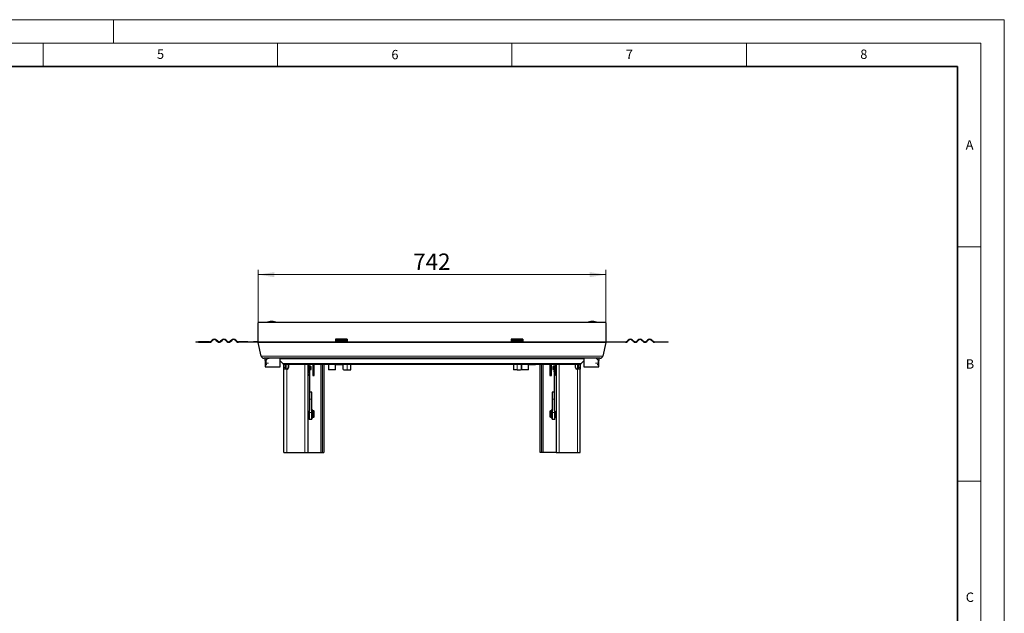
# Model space of a CAD drawing. Units: millimetres. Extents: x 0 to 420, y 0 to 297.
# Drawn here: x 210 to 420, y 170 to 297 of the extents above; entities that cross this region are included whole.
import ezdxf

# ---------------------------------------------------------------- set-up
doc = ezdxf.new("R2010")
doc.units = ezdxf.units.MM
doc.styles.add('SLDTEXTSTYLE0', font='TXT', dxfattribs={"width": 0.605})
doc.dimstyles.new('SLDDIMSTYLE0', dxfattribs={"dimtxt": 3.5, "dimasz": 3.5, "dimexe": 0, "dimexo": 0.0625, "dimgap": 0.875, "dimtad": 1, "dimlfac": 10, "dimrnd": 1e-09, "dimzin": 12, "dimdsep": 46, "dimtxsty": 'SLDTEXTSTYLE0', "dimsah": 1, "dimcen": 0.09, "dimadec": 0, "dimazin": 3, "dimtfac": 1, "dimtdec": 3, "dimtofl": 0, "dimtmove": 0, "dimatfit": 3, "dimfxl": 0, "dimfrac": 2, "dimtolj": 1, "dimtzin": 12, "dimarcsym": 0})

# ---------------------------------------------------------------- blocks, each defined once
blk = doc.blocks.new('_D_3')
at = {"color": 7, "linetype": 'Continuous', "lineweight": 0}
for p, q in [((260.84, 232.48), (260.84, 243.58)), ((335.04, 242.58), (260.84, 242.58)), ((335.04, 232.48), (335.04, 243.58))]:
    blk.add_line(p, q, dxfattribs=at)
at = {"color": 7, "linetype": 'Continuous', "lineweight": 18}
for points in [[(260.84, 242.58), (264.34, 242.04), (264.34, 243.12)], [(335.04, 242.58), (331.54, 243.12), (331.54, 242.04)]]:
    blk.add_solid(points, dxfattribs=at)
at = {"color": 7, "linetype": 'Continuous', "lineweight": 18, "insert": (293.93, 247.09), "char_height": 3.5, "attachment_point": 1, "style": 'SLDTEXTSTYLE0'}
blk.add_mtext('742', dxfattribs=at)

msp = doc.modelspace()

# ---------------------------------------------------------------- linework, layer by layer
at = {"color": 7, "linetype": 'Continuous', "lineweight": 18}
for p, q in [((0, 297), (420, 297)), ((230, 292), (230, 297)), ((420, 0), (420, 297)), ((15, 292), (415, 292)), ((215, 292), (215, 287)), ((265, 292), (265, 287)), ((315, 292), (315, 287)), ((365, 292), (365, 287)), ((415, 292), (415, 5)), ((410, 248.5), (415, 248.5)), ((410, 198.5), (415, 198.5))]:
    msp.add_line(p, q, dxfattribs=at)
at = {"color": 7, "linetype": 'Continuous', "lineweight": 35}
for p, q in [((410, 287), (20, 287)), ((410, 5), (410, 287))]:
    msp.add_line(p, q, dxfattribs=at)
at = {"color": 7, "linetype": 'Continuous', "lineweight": 25}
for p, q in [((260.8424, 228.2439), (260.8424, 232.3782)), ((335.0424, 232.3782), (260.8424, 232.3782)), ((263.7446, 232.5782), (263.7402, 232.5782)), ((332.1446, 232.5782), (332.1402, 232.5782)), ((335.0424, 232.3782), (335.0424, 228.2439)), ((247.5424, 228.2439), (247.5424, 228.1439)), ((247.5424, 228.2439), (248.1437, 228.2439)), ((248.1437, 228.1439), (247.5424, 228.1439)), ((248.1437, 228.1439), (248.1437, 228.2439)), ((250.4924, 228.2439), (248.1437, 228.2439)), ((248.1437, 228.1439), (250.4924, 228.1439)), ((251.0581, 228.6232), (250.8106, 228.3757)), ((250.8813, 228.305), (251.1288, 228.5525)), ((251.9066, 228.5525), (252.1541, 228.305)), ((252.2248, 228.3757), (251.9773, 228.6232)), ((253.1087, 228.6232), (252.8612, 228.3757)), ((252.9319, 228.305), (253.1794, 228.5525)), ((253.9572, 228.5525), (254.2047, 228.305)), ((254.2754, 228.3757), (254.0279, 228.6232)), ((255.1593, 228.6232), (254.9118, 228.3757)), ((254.9825, 228.305), (255.23, 228.5525)), ((256.0078, 228.5525), (256.2553, 228.305)), ((256.326, 228.3757), (256.0786, 228.6232)), ((258.6424, 228.2439), (256.6442, 228.2439)), ((258.6424, 228.1439), (256.6442, 228.1439)), ((258.6424, 228.1439), (258.6424, 228.2439)), ((258.6424, 228.2439), (259.8424, 228.2439)), ((259.8424, 228.1439), (258.6424, 228.1439)), ((259.8424, 228.2439), (259.8424, 228.1439)), ((260.8424, 228.2439), (259.8424, 228.2439)), ((260.8424, 228.1439), (259.8424, 228.1439)), ((261.503, 225.1984), (260.8566, 228.1141)), ((279.8424, 228.8136), (277.3424, 228.8136)), ((277.3424, 228.8136), (277.3424, 228.6232)), ((277.3424, 228.6232), (277.3424, 228.3757)), ((277.3424, 228.3757), (277.3424, 228.2439)), ((277.3424, 228.2439), (277.3424, 228.1439)), ((277.3424, 228.2439), (279.8424, 228.2439)), ((279.8424, 228.1439), (277.3424, 228.1439)), ((279.8424, 228.8136), (279.8424, 228.6232)), ((279.8424, 228.6232), (279.8424, 228.3757)), ((279.8424, 228.3757), (279.8424, 228.2439)), ((279.8424, 228.1439), (279.8424, 228.2439)), ((317.2924, 228.8136), (314.7924, 228.8136)), ((314.7924, 228.8136), (314.7924, 228.6232)), ((314.7924, 228.6232), (314.7924, 228.3757)), ((314.7924, 228.3757), (314.7924, 228.2439)), ((314.7924, 228.2439), (314.7924, 228.1439)), ((314.7924, 228.2439), (317.2924, 228.2439)), ((317.2924, 228.1439), (314.7924, 228.1439)), ((317.2924, 228.8136), (317.2924, 228.6232)), ((317.2924, 228.6232), (317.2924, 228.3757)), ((317.2924, 228.3757), (317.2924, 228.2439)), ((317.2924, 228.1439), (317.2924, 228.2439)), ((335.0282, 228.1141), (334.3818, 225.1984)), ((335.0424, 228.2439), (336.0424, 228.2439)), ((336.0424, 228.1439), (335.0424, 228.1439)), ((336.0424, 228.2439), (336.0424, 228.1439)), ((336.0424, 228.2439), (337.2424, 228.2439)), ((337.2424, 228.1439), (336.0424, 228.1439)), ((337.2424, 228.1439), (337.2424, 228.2439)), ((337.2424, 228.2439), (339.2406, 228.2439)), ((339.2406, 228.1439), (337.2424, 228.1439)), ((339.5588, 228.3757), (339.8063, 228.6232)), ((339.877, 228.5525), (339.6295, 228.305)), ((340.9023, 228.305), (340.6548, 228.5525)), ((340.7255, 228.6232), (340.973, 228.3757)), ((341.6094, 228.3757), (341.8569, 228.6232)), ((341.9276, 228.5525), (341.6801, 228.305)), ((342.9529, 228.305), (342.7054, 228.5525)), ((342.7761, 228.6232), (343.0236, 228.3757)), ((343.66, 228.3757), (343.9075, 228.6232)), ((343.9782, 228.5525), (343.7307, 228.305)), ((345.0035, 228.305), (344.756, 228.5525)), ((344.8267, 228.6232), (345.0742, 228.3757)), ((345.3924, 228.2439), (347.7412, 228.2439)), ((347.7412, 228.1439), (345.3924, 228.1439)), ((347.7412, 228.2439), (347.7412, 228.1439)), ((347.7412, 228.2439), (348.3424, 228.2439)), ((348.3424, 228.1439), (347.7412, 228.1439)), ((348.3424, 228.1439), (348.3424, 228.2439)), ((333.796, 224.7282), (262.0888, 224.7282)), ((262.4399, 224.7281), (262.2917, 224.7152)), ((262.2917, 224.7152), (262.381, 223.694)), ((262.3424, 224.7282), (262.3424, 224.7196)), ((262.5424, 224.3298), (262.9424, 224.7282)), ((262.5424, 224.3167), (262.9424, 224.7152)), ((262.9424, 224.7152), (262.9424, 224.7282)), ((262.9424, 224.7152), (263.1924, 224.7152)), ((265.5424, 222.9282), (265.5424, 224.7282)), ((330.3424, 224.7282), (330.3424, 222.9282)), ((332.9424, 224.7152), (332.6925, 224.7152)), ((332.9424, 224.7152), (332.9424, 224.7282)), ((333.3424, 224.3298), (332.9424, 224.7282)), ((333.3424, 224.3167), (332.9424, 224.7152)), ((333.4449, 224.7281), (333.5932, 224.7152)), ((333.5038, 223.694), (333.5932, 224.7152)), ((333.5424, 224.7196), (333.5424, 224.7282)), ((262.3424, 224.1351), (262.3424, 222.9282)), ((262.3424, 222.9282), (265.5424, 222.9282)), ((262.4399, 223.637), (262.3964, 223.6219)), ((262.5424, 224.3298), (262.5424, 224.3167)), ((262.5424, 223.694), (262.5424, 224.3167)), ((262.5424, 223.4201), (262.5424, 223.694)), ((262.5424, 223.4201), (262.7139, 223.4201)), ((266.1167, 223.604), (265.5424, 224.1782)), ((266.3424, 222.7282), (266.3424, 223.4282)), ((266.3424, 222.4282), (266.3424, 222.7282)), ((266.4324, 223.4381), (266.4324, 223.4282)), ((267.3424, 223.4282), (266.5409, 223.4282)), ((266.6424, 223.4282), (266.6424, 222.7282)), ((266.6424, 222.7282), (266.6424, 222.4282)), ((270.8424, 223.4282), (267.3424, 223.4282)), ((267.3424, 223.4282), (267.3424, 222.7282)), ((271.2883, 223.4282), (270.8424, 223.4282)), ((324.5965, 223.4282), (271.2883, 223.4282)), ((271.4424, 223.4282), (271.4424, 204.6282)), ((271.5424, 223.4282), (271.5424, 221.8533)), ((271.7024, 223.4282), (271.7024, 222.4482)), ((271.9424, 223.0282), (271.7024, 223.0282)), ((272.1424, 222.9128), (271.9424, 223.0282)), ((271.9424, 222.2282), (271.9424, 223.0282)), ((272.1424, 222.3437), (272.1424, 222.9128)), ((272.4924, 223.4282), (272.4924, 221.0282)), ((272.7924, 221.0282), (272.7924, 223.4282)), ((274.5424, 223.4282), (274.5424, 204.6282)), ((274.8424, 223.4282), (274.8424, 204.6282)), ((275.8424, 223.4282), (275.8424, 222.282)), ((277.3324, 222.282), (277.3324, 223.4282)), ((277.3424, 223.3582), (277.3424, 223.4282)), ((278.8424, 223.3582), (277.3424, 223.3582)), ((278.8424, 223.4282), (278.8424, 223.3582)), ((278.9324, 223.4282), (278.9324, 222.4782)), ((280.6324, 222.2782), (280.6324, 223.4282)), ((315.3224, 223.4282), (315.3224, 222.2782)), ((317.0224, 222.4782), (317.0224, 223.4282)), ((317.0424, 223.4282), (317.0424, 222.282)), ((318.5324, 222.282), (318.5324, 223.4282)), ((318.5424, 223.3582), (318.5424, 223.4282)), ((320.0424, 223.3582), (318.5424, 223.3582)), ((320.0424, 223.4282), (320.0424, 223.3582)), ((321.0424, 204.6282), (321.0424, 223.4282)), ((321.3424, 204.6282), (321.3424, 223.4282)), ((323.0924, 223.4282), (323.0924, 221.0282)), ((323.3924, 221.0282), (323.3924, 223.4282)), ((323.9424, 223.0282), (323.7424, 222.9128)), ((323.7424, 222.9128), (323.7424, 222.8874)), ((323.7424, 222.8874), (323.7424, 222.3437)), ((324.1824, 223.0282), (323.9424, 223.0282)), ((323.9424, 223.0282), (323.9424, 222.9926)), ((323.9424, 222.9926), (323.9424, 222.2282)), ((324.1194, 223.064), (324.0654, 223.064)), ((324.1824, 223.4282), (324.1824, 223.0928)), ((324.1824, 223.0928), (324.1824, 222.3229)), ((324.3424, 223.4282), (324.3424, 223.0928)), ((324.3424, 223.4282), (324.3424, 221.8533)), ((324.3424, 223.0928), (324.3424, 221.8533)), ((324.4424, 223.4282), (324.4424, 204.6282)), ((325.0424, 223.4282), (324.5965, 223.4282)), ((328.5424, 223.4282), (325.0424, 223.4282)), ((328.5424, 222.7282), (328.5424, 223.4282)), ((329.3439, 223.4282), (328.5424, 223.4282)), ((329.2424, 222.7282), (329.2424, 223.4282)), ((329.2424, 222.4282), (329.2424, 222.7282)), ((329.5224, 223.4282), (329.5224, 223.4554)), ((329.5424, 223.4282), (329.5424, 222.7282)), ((329.5424, 222.7282), (329.5424, 222.4282)), ((330.3424, 224.1782), (329.7681, 223.604)), ((330.3424, 222.9282), (333.5424, 222.9282)), ((333.1709, 223.4201), (333.3424, 223.4201)), ((333.3424, 224.3167), (333.3424, 224.3298)), ((333.3424, 224.3167), (333.3424, 223.694)), ((333.3424, 223.694), (333.3424, 223.4201)), ((333.482, 223.605), (333.4449, 223.6204)), ((333.5424, 222.9282), (333.5424, 224.1351)), ((266.3424, 204.6282), (266.3424, 222.4282)), ((266.9424, 222.4282), (266.3424, 222.4282)), ((267.0424, 222.4282), (266.9424, 222.4282)), ((271.4424, 221.3564), (271.5424, 221.3564)), ((271.5424, 221.3564), (271.5424, 221.8533)), ((271.5424, 221.8282), (271.7024, 221.8282)), ((271.7024, 222.4273), (271.7024, 222.4482)), ((271.8824, 222.4273), (271.7024, 222.4273)), ((271.7024, 222.4273), (271.7024, 222.3622)), ((271.8824, 222.3622), (271.7024, 222.3622)), ((271.7024, 222.3622), (271.7024, 221.803)), ((271.7024, 221.803), (271.8824, 221.803)), ((271.7024, 221.803), (271.7024, 221.7861)), ((271.7654, 222.5109), (271.8194, 222.5109)), ((271.8194, 221.7354), (271.7654, 221.7354)), ((271.8824, 222.4482), (271.8824, 222.5639)), ((271.8824, 222.4273), (271.8824, 222.4482)), ((271.8824, 222.3622), (271.8824, 222.4273)), ((271.8824, 221.803), (271.8824, 222.3622)), ((271.8824, 222.2282), (271.9424, 222.2282)), ((271.8824, 221.7861), (271.8824, 221.803)), ((271.8924, 213.8833), (271.8924, 221.8332)), ((271.9424, 222.2282), (272.1424, 222.3437)), ((272.4924, 221.0282), (272.7924, 221.0282)), ((277.3324, 222.282), (275.8424, 222.282)), ((279.1324, 222.2782), (279.8324, 222.2782)), ((279.8324, 222.2782), (280.6324, 222.2782)), ((316.1224, 222.2782), (315.3224, 222.2782)), ((316.1224, 222.2782), (316.8224, 222.2782)), ((318.5324, 222.282), (317.0424, 222.282)), ((323.0924, 221.0282), (323.3924, 221.0282)), ((323.7424, 222.3437), (323.9424, 222.2282)), ((323.9424, 222.2282), (324.0024, 222.2282)), ((323.9924, 221.8332), (324.0024, 221.9798)), ((323.9924, 221.8332), (323.9924, 213.8833)), ((324.0024, 222.5008), (324.0024, 222.2354)), ((324.0024, 222.2354), (324.0024, 222.1807)), ((324.0024, 222.1807), (324.0024, 222.1597)), ((324.1824, 222.1597), (324.0024, 222.1597)), ((324.0024, 222.1597), (324.0024, 221.7358)), ((324.0024, 221.7358), (324.1824, 221.7358)), ((324.0024, 221.7358), (324.0024, 221.721)), ((324.1194, 222.2976), (324.0654, 222.2976)), ((324.0654, 222.2436), (324.1194, 222.2436)), ((324.1194, 221.6767), (324.0654, 221.6767)), ((324.1824, 222.3229), (324.1824, 222.2354)), ((324.1824, 222.2354), (324.1824, 222.1807)), ((324.1824, 222.1597), (324.1824, 222.1807)), ((324.1824, 221.7358), (324.1824, 222.1597)), ((324.1824, 221.8282), (324.3424, 221.8282)), ((324.1824, 221.7358), (324.1824, 221.721)), ((324.3424, 221.8533), (324.3424, 221.3564)), ((324.3424, 221.3564), (324.4424, 221.3564)), ((328.9424, 222.4282), (328.8424, 222.4282)), ((329.5424, 222.4282), (328.9424, 222.4282)), ((329.5424, 204.6282), (329.5424, 222.4282)), ((272.3424, 217.4782), (271.8924, 217.4782)), ((272.3424, 215.9782), (272.3424, 217.4782)), ((323.9924, 217.4782), (323.5424, 217.4782)), ((323.5424, 217.4782), (323.5424, 215.9782)), ((272.3424, 213.1782), (272.3424, 215.9782)), ((323.5424, 215.9782), (323.5424, 213.1782)), ((271.5424, 212.5502), (271.4424, 212.5502)), ((271.5424, 213.083), (271.5424, 212.5502)), ((271.5424, 212.0533), (271.5424, 212.5502)), ((271.5424, 212.4282), (271.7424, 212.4282)), ((271.7424, 213.2282), (271.6726, 213.2282)), ((271.7424, 213.3332), (271.7424, 213.1782)), ((271.7424, 213.1782), (271.7424, 211.6782)), ((272.5024, 213.6282), (272.3424, 213.6282)), ((272.3424, 211.6782), (272.3424, 213.1782)), ((272.5024, 212.0282), (272.5024, 213.6282)), ((272.7024, 213.5282), (272.5024, 213.5282)), ((272.5024, 212.1282), (272.7024, 212.1282)), ((272.8024, 213.4282), (272.7024, 213.5282)), ((272.7024, 212.1282), (272.7024, 213.5282)), ((272.7024, 212.1282), (272.8024, 212.2282)), ((272.8024, 212.2282), (272.8024, 213.4282)), ((323.1824, 213.5282), (323.0824, 213.4282)), ((323.0824, 213.4282), (323.0824, 212.3476)), ((323.0824, 212.3476), (323.0824, 212.2282)), ((323.0824, 212.2282), (323.1824, 212.1282)), ((323.3824, 213.5282), (323.1824, 213.5282)), ((323.1824, 213.5282), (323.1824, 212.2674)), ((323.1824, 212.2674), (323.1824, 212.1282)), ((323.1824, 212.1282), (323.3824, 212.1282)), ((323.5424, 213.6282), (323.3824, 213.6282)), ((323.3824, 213.2902), (323.3824, 213.6282)), ((323.3824, 212.0282), (323.3824, 213.2902)), ((323.5424, 213.1782), (323.5424, 211.6782)), ((324.1424, 213.1782), (324.1424, 213.3332)), ((324.2122, 213.2282), (324.1424, 213.2282)), ((324.1424, 211.6782), (324.1424, 213.1782)), ((324.1424, 212.4282), (324.3424, 212.4282)), ((324.3424, 212.5502), (324.3424, 213.083)), ((324.4424, 212.5502), (324.3424, 212.5502)), ((324.3424, 212.5502), (324.3424, 212.0533)), ((271.4424, 212.0282), (271.5424, 212.0282)), ((271.5424, 212.0533), (271.5424, 212.0282)), ((272.3424, 211.6782), (271.7424, 211.6782)), ((272.3424, 212.0282), (272.5024, 212.0282)), ((323.3824, 212.0282), (323.5424, 212.0282)), ((324.1424, 211.6782), (323.5424, 211.6782)), ((324.3424, 212.0282), (324.3424, 212.0533)), ((324.3424, 212.0282), (324.4424, 212.0282)), ((266.3424, 204.6282), (266.9424, 204.6282)), ((266.9424, 204.6282), (270.8424, 204.6282)), ((270.8424, 204.6282), (271.4424, 204.6282)), ((271.4424, 204.6282), (274.2424, 204.6282)), ((274.2424, 204.6282), (274.5424, 204.6282)), ((274.5424, 204.6282), (274.8424, 204.6282)), ((321.3424, 204.6282), (321.0424, 204.6282)), ((321.6424, 204.6282), (321.3424, 204.6282)), ((324.4424, 204.6282), (321.6424, 204.6282)), ((324.4424, 204.6282), (325.0424, 204.6282)), ((325.0424, 204.6282), (328.9424, 204.6282)), ((328.9424, 204.6282), (329.5424, 204.6282))]:
    msp.add_line(p, q, dxfattribs=at)
at = {"color": 8, "linetype": 'Continuous', "lineweight": 18}
for p, q in [((260.8424, 228.2439), (277.3424, 228.2439)), ((260.8566, 228.1141), (335.0282, 228.1141)), ((279.8424, 228.6232), (277.3424, 228.6232)), ((277.3424, 228.3757), (279.8424, 228.3757)), ((279.8424, 228.2439), (314.7924, 228.2439)), ((317.2924, 228.6232), (314.7924, 228.6232)), ((314.7924, 228.3757), (317.2924, 228.3757)), ((317.2924, 228.2439), (335.0424, 228.2439)), ((334.3818, 225.1984), (261.503, 225.1984)), ((263.044, 223.694), (262.5424, 223.694)), ((330.3424, 224.6404), (265.5424, 224.6404)), ((329.7681, 223.604), (266.1167, 223.604)), ((266.6424, 222.7282), (266.3424, 222.7282)), ((266.9424, 223.4282), (266.9424, 222.4282)), ((270.8424, 204.6282), (270.8424, 223.4282)), ((271.7654, 222.5109), (271.7654, 222.6167)), ((271.8194, 222.6163), (271.8194, 222.5109)), ((274.2424, 204.6282), (274.2424, 223.4282)), ((279.8324, 222.2782), (279.8324, 223.4282)), ((316.1224, 223.4282), (316.1224, 222.2782)), ((321.6424, 223.4282), (321.6424, 204.6282)), ((324.0654, 223.0282), (324.0654, 223.064)), ((324.1194, 223.064), (324.1194, 223.0282)), ((325.0424, 223.4282), (325.0424, 204.6282)), ((328.9424, 222.4282), (328.9424, 223.4282)), ((329.2424, 222.7282), (329.5424, 222.7282)), ((333.3424, 223.694), (332.8408, 223.694)), ((266.9424, 204.6282), (266.9424, 222.4282)), ((271.5424, 221.8533), (271.4424, 221.8533)), ((324.0654, 222.2976), (324.0654, 222.5549)), ((324.0654, 222.2436), (324.0654, 222.2976)), ((324.1194, 222.5557), (324.1194, 222.2976)), ((324.1194, 222.2976), (324.1194, 222.2436)), ((324.4424, 221.8533), (324.3424, 221.8533)), ((328.9424, 204.6282), (328.9424, 222.4282)), ((272.3424, 215.9782), (271.8924, 215.9782)), ((323.9924, 215.9782), (323.5424, 215.9782)), ((272.3424, 213.1782), (271.7424, 213.1782)), ((324.1424, 213.1782), (323.5424, 213.1782)), ((271.4424, 212.0533), (271.5424, 212.0533)), ((324.3424, 212.0533), (324.4424, 212.0533))]:
    msp.add_line(p, q, dxfattribs=at)
at = {"color": 7, "linetype": 'Continuous', "lineweight": 25}
for centre, radius, start, end in [((263.7402, 229.0782), 3.5, 90, 109.462984), ((263.7446, 229.0782), 3.5, 70.537016, 90), ((332.1402, 229.0782), 3.5, 90, 109.462984), ((332.1446, 229.0782), 3.5, 70.537016, 90), ((250.4924, 228.6939), 0.45, 270, 315), ((250.4924, 228.6939), 0.55, 270, 315), ((251.5177, 228.1636), 0.65, 45, 135), ((251.5177, 228.1636), 0.55, 45, 135), ((252.543, 228.6939), 0.55, 225, 315), ((252.543, 228.6939), 0.45, 225, 315), ((253.5683, 228.1636), 0.65, 45, 135), ((253.5683, 228.1636), 0.55, 45, 135), ((254.5936, 228.6939), 0.55, 225, 315), ((254.5936, 228.6939), 0.45, 225, 315), ((255.6189, 228.1636), 0.65, 45, 135), ((255.6189, 228.1636), 0.55, 45, 135), ((256.6442, 228.6939), 0.55, 225, 270), ((256.6442, 228.6939), 0.45, 225, 270), ((261.4424, 228.2439), 0.6, 180, 192.5), ((334.4424, 228.2439), 0.6, 347.5, 0), ((339.2406, 228.6939), 0.45, 270, 315), ((339.2406, 228.6939), 0.55, 270, 315), ((340.2659, 228.1636), 0.65, 45, 135), ((340.2659, 228.1636), 0.55, 45, 135), ((341.2912, 228.6939), 0.55, 225, 315), ((341.2912, 228.6939), 0.45, 225, 315), ((342.3165, 228.1636), 0.65, 45, 135), ((342.3165, 228.1636), 0.55, 45, 135), ((343.3418, 228.6939), 0.55, 225, 315), ((343.3418, 228.6939), 0.45, 225, 315), ((344.3671, 228.1636), 0.65, 45, 135), ((344.3671, 228.1636), 0.55, 45, 135), ((345.3924, 228.6939), 0.55, 225, 270), ((345.3924, 228.6939), 0.45, 225, 270), ((262.0888, 225.3282), 0.6, 192.5, 270), ((333.796, 225.3282), 0.6, 270, 347.5), ((262.6799, 223.7201), 0.3, 185, 199.100605), ((266.5409, 224.0282), 0.6, 225, 270), ((267.0424, 222.7282), 0.3, 270, 0), ((324.0654, 223.001), 0.063, 90, 154.42678), ((324.1194, 223.001), 0.063, 25.57322, 90), ((328.8424, 222.7282), 0.3, 180, 270), ((329.3439, 224.0282), 0.6, 270, 315), ((333.205, 223.7201), 0.3, 337.432851, 355), ((270.7896, 221.8373), 1.1021, 306.325564, 7.42733), ((271.7653, 222.4481), 0.0629, 89.866471, 179.865846), ((271.7599, 221.793), 0.0579, 186.835374, 275.497743), ((271.8196, 222.4481), 0.0629, 0.134154, 90.133529), ((271.825, 221.793), 0.0579, 264.502257, 353.164626), ((279.1324, 222.4782), 0.2, 180, 270), ((316.8224, 222.4782), 0.2, 270, 0), ((325.0973, 221.8393), 1.1049, 180.316737, 233.650015), ((324.0654, 222.1806), 0.0629, 89.949433, 179.949344), ((324.0574, 221.7323), 0.0562, 191.633951, 278.150247), ((324.1195, 222.1806), 0.0629, 0.050656, 90.050567), ((324.1274, 221.7323), 0.0562, 261.849753, 348.366049), ((270.7875, 213.8894), 1.1049, 306.349985, 359.683263), ((325.0973, 213.8894), 1.1049, 180.316737, 233.650015)]:
    msp.add_arc(centre, radius, start, end, dxfattribs=at)
for centre, start_param, end_param in [((324.0654, 222.2354), 1.57079633, 3.14159265), ((324.1194, 222.2354), 0, 1.57079633)]:
    msp.add_ellipse(centre, major_axis=(0.063, 0), ratio=0.98724762, start_param=start_param, end_param=end_param, dxfattribs=at)
for points, knots in [([(262.4005, 223.6109), (262.4012, 223.6091), (262.4041, 223.6017), (262.4087, 223.5893), (262.4151, 223.5793), (262.4153, 223.5788)], [0, 0, 0, 0, 0.23375154, 0.96581199, 1, 1, 1, 1]), ([(271.7024, 222.5626), (271.7068, 222.571), (271.7163, 222.5891), (271.7415, 222.6092), (271.7726, 222.6215), (271.8065, 222.6226), (271.8391, 222.6119), (271.8662, 222.5911), (271.885, 222.5632), (271.8935, 222.5316), (271.8928, 222.5034), (271.8851, 222.4889), (271.8824, 222.4837)], [0, 0, 0, 0, 0.09042897, 0.19669737, 0.30090295, 0.4068124, 0.51560256, 0.62390254, 0.7293539, 0.83383622, 0.94066927, 1, 1, 1, 1]), ([(333.4661, 223.5729), (333.4693, 223.5787), (333.4759, 223.5905), (333.4809, 223.6023), (333.4816, 223.6041), (333.482, 223.605)], [0, 0, 0, 0, 0.33844335, 0.69890962, 1, 1, 1, 1]), ([(324.0024, 222.425), (324.0021, 222.4254), (323.9956, 222.4334), (323.9917, 222.4543), (323.9931, 222.4849), (324.0069, 222.5151), (324.0297, 222.5395), (324.0593, 222.5563), (324.0814, 222.5584), (324.0924, 222.5595)], [0, 0, 0, 0, 0.008598884, 0.170693884, 0.336435848, 0.505631741, 0.672546435, 0.83621017, 1, 1, 1, 1]), ([(324.0924, 222.5595), (324.1017, 222.5588), (324.1224, 222.5571), (324.1511, 222.5422), (324.1729, 222.5223), (324.1798, 222.5068), (324.1824, 222.5011)], [0, 0, 0, 0, 0.24109419, 0.53815133, 0.82991232, 1, 1, 1, 1])]:
    msp.add_open_spline(points, degree=3, knots=knots, dxfattribs=at)

# ---------------------------------------------------------------- texts
at = {"color": 7, "linetype": 'Continuous', "lineweight": 18, "char_height": 2, "attachment_point": 2, "style": 'SLDTEXTSTYLE0'}
for s, insert in [('5', (240.0418, 290.6369)), ('6', (290.0344, 290.5429)), ('7', (340.0216, 290.5954)), ('8', (390.0377, 290.6215)), ('A', (412.5951, 271.2798)), ('B', (412.6717, 224.5121)), ('C', (412.6491, 174.728))]:
    msp.add_mtext(s, dxfattribs=dict(at, insert=insert))

# ---------------------------------------------------------------- dimensions: what is measured, and where the dimension line sits
at = {"color": 7, "linetype": 'Continuous', "lineweight": 18}
dim = msp.add_linear_dim(base=(260.8424, 242.5782), p1=(335.0424, 232.3782), p2=(260.8424, 232.3782), dimstyle='SLDDIMSTYLE0', dxfattribs=at)
dim.commit()
dim.dimension.update_dxf_attribs({"geometry": '_D_3', "text_midpoint": (297.9424, 242.5782), "dimtype": 160})

doc.saveas('drawing.dxf')
